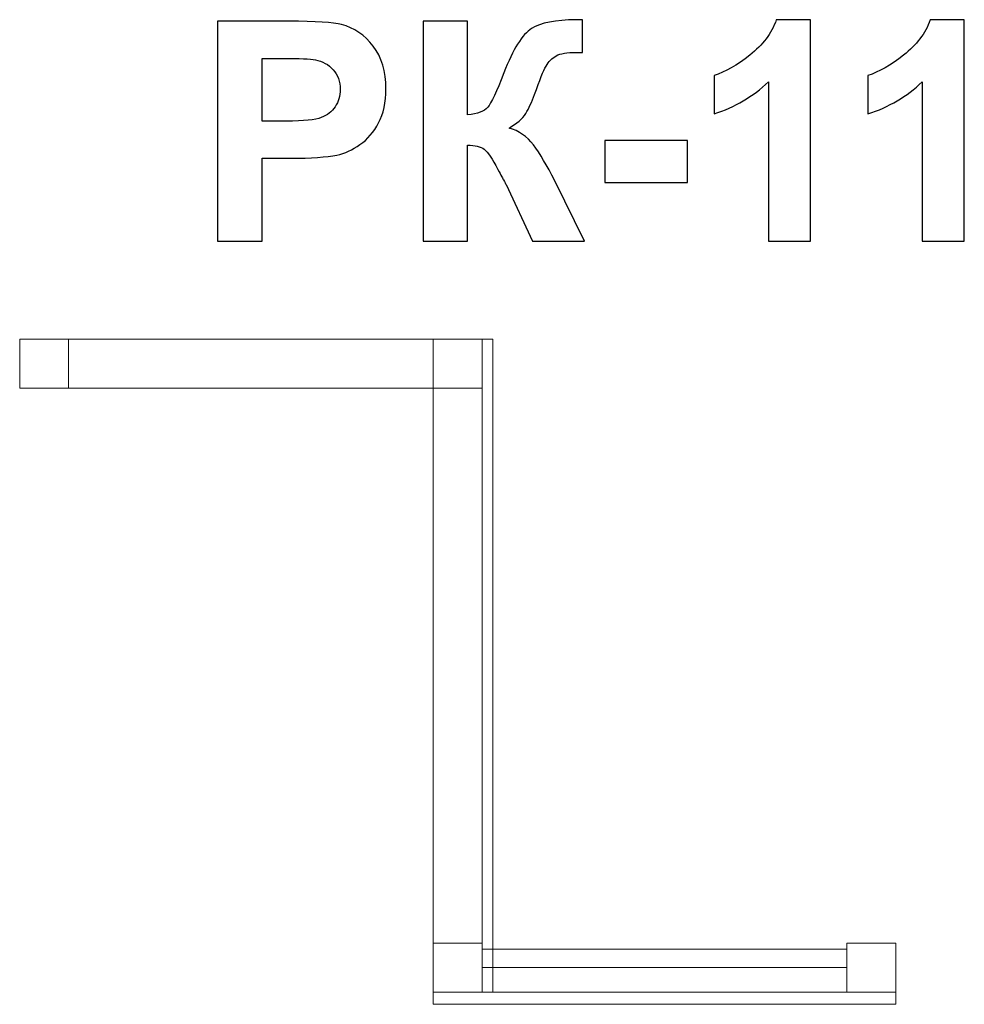
# Model space of a CAD drawing. Units: centimetres. Extents: x -7.92 to -6.19, y 9.92 to 11.73.
import ezdxf

# ---------------------------------------------------------------- set-up
doc = ezdxf.new("R2010")
doc.units = ezdxf.units.CM
doc.header["$MEASUREMENT"] = 0
doc.layers.add('layer 1', color=7, linetype='Continuous')

msp = doc.modelspace()

# ---------------------------------------------------------------- linework, layer by layer
at = {"layer": 'layer 1', "color": 254, "lineweight": 9}
for points in [[(-7.92433, 11.05362), (-7.83433, 11.05362), (-7.83433, 11.14362), (-7.92433, 11.14362), (-7.92433, 11.05362)], [(-7.83433, 11.05362), (-7.16433, 11.05362), (-7.16433, 11.14362), (-7.83433, 11.14362), (-7.83433, 11.05362)], [(-7.16433, 11.05362), (-7.07433, 11.05362), (-7.07433, 11.14362), (-7.16433, 11.14362), (-7.16433, 11.05362)], [(-7.07433, 9.94362), (-7.05493, 9.94362), (-7.05493, 11.14362), (-7.07433, 11.14362), (-7.07433, 9.94362)], [(-7.16433, 10.03362), (-7.07433, 10.03362), (-7.07433, 11.05362), (-7.16433, 11.05362), (-7.16433, 10.03362)], [(-7.16433, 9.94362), (-7.07433, 9.94362), (-7.07433, 10.03362), (-7.16433, 10.03362), (-7.16433, 9.94362)], [(-6.40433, 9.94362), (-6.31433, 9.94362), (-6.31433, 10.03362), (-6.40433, 10.03362), (-6.40433, 9.94362)], [(-7.07433, 9.98863), (-6.40433, 9.98863), (-6.40433, 10.02261), (-7.07433, 10.02261), (-7.07433, 9.98863)], [(-7.16433, 9.9212), (-6.31433, 9.9212), (-6.31433, 9.94362), (-7.16433, 9.94362), (-7.16433, 9.9212)]]:
    msp.add_lwpolyline(points, close=True, dxfattribs=at)
at = {"layer": 'layer 1'}
for points, knots in [([(-7.56054, 11.32346), (-7.56054, 11.32346), (-7.56054, 11.7276), (-7.56054, 11.7276), (-7.56054, 11.7276), (-7.56054, 11.7276), (-7.42968, 11.7276), (-7.42968, 11.7276), (-7.42968, 11.7276), (-7.3801, 11.7276), (-7.34784, 11.72562), (-7.33278, 11.72158), (-7.33278, 11.72158), (-7.30964, 11.71546), (-7.29026, 11.70229), (-7.27465, 11.68197), (-7.27465, 11.68197), (-7.25903, 11.66165), (-7.25122, 11.63541), (-7.25122, 11.60323), (-7.25122, 11.60323), (-7.25122, 11.5784), (-7.25574, 11.55761), (-7.26468, 11.54068), (-7.26468, 11.54068), (-7.27371, 11.52374), (-7.28509, 11.51048), (-7.29892, 11.50079), (-7.29892, 11.50079), (-7.31275, 11.49119), (-7.32686, 11.4848), (-7.34116, 11.48169), (-7.34116, 11.48169), (-7.36063, 11.47783), (-7.38876, 11.47586), (-7.42563, 11.47586), (-7.42563, 11.47586), (-7.42563, 11.47586), (-7.47869, 11.47586), (-7.47869, 11.47586), (-7.47869, 11.47586), (-7.47869, 11.47586), (-7.47869, 11.32346), (-7.47869, 11.32346), (-7.47869, 11.32346), (-7.47869, 11.32346), (-7.56054, 11.32346), (-7.56054, 11.32346)], [0, 0, 0, 0, 0.0769231, 0.0769231, 0.0769231, 0.0769231, 0.1538462, 0.1538462, 0.1538462, 0.1538462, 0.2307692, 0.2307692, 0.2307692, 0.2307692, 0.3076923, 0.3076923, 0.3076923, 0.3076923, 0.3846154, 0.3846154, 0.3846154, 0.3846154, 0.4615385, 0.4615385, 0.4615385, 0.4615385, 0.5384615, 0.5384615, 0.5384615, 0.5384615, 0.6153846, 0.6153846, 0.6153846, 0.6153846, 0.6923077, 0.6923077, 0.6923077, 0.6923077, 0.7692308, 0.7692308, 0.7692308, 0.7692308, 0.8461538, 0.8461538, 0.8461538, 0.8461538, 1, 1, 1, 1]), ([(-7.18293, 11.7276), (-7.18293, 11.7276), (-7.10108, 11.7276), (-7.10108, 11.7276), (-7.10108, 11.7276), (-7.10108, 11.7276), (-7.10108, 11.55544), (-7.10108, 11.55544), (-7.10108, 11.55544), (-7.08293, 11.55733), (-7.0706, 11.56194), (-7.06421, 11.56956), (-7.06421, 11.56956), (-7.05781, 11.57708), (-7.04784, 11.59806), (-7.03448, 11.63249), (-7.03448, 11.63249), (-7.01764, 11.67624), (-7.00061, 11.70352), (-6.98359, 11.71415), (-6.98359, 11.71415), (-6.96665, 11.72478), (-6.93947, 11.73014), (-6.90184, 11.73014), (-6.90184, 11.73014), (-6.89995, 11.73014), (-6.896, 11.73023), (-6.88998, 11.73042), (-6.88998, 11.73042), (-6.88998, 11.73042), (-6.88998, 11.67003), (-6.88998, 11.67003), (-6.88998, 11.67003), (-6.88998, 11.67003), (-6.90155, 11.67031), (-6.90155, 11.67031), (-6.90155, 11.67031), (-6.9183, 11.67031), (-6.93053, 11.66824), (-6.93824, 11.6641), (-6.93824, 11.6641), (-6.94596, 11.65996), (-6.95217, 11.65366), (-6.95696, 11.64519), (-6.95696, 11.64519), (-6.96176, 11.63672), (-6.96882, 11.61932), (-6.97813, 11.59298), (-6.97813, 11.59298), (-6.98312, 11.57896), (-6.98848, 11.5673), (-6.99431, 11.55789), (-6.99431, 11.55789), (-7.00005, 11.54848), (-7.0103, 11.53964), (-7.02498, 11.53136), (-7.02498, 11.53136), (-7.00682, 11.52628), (-6.99186, 11.51584), (-6.98001, 11.50022), (-6.98001, 11.50022), (-6.96816, 11.48461), (-6.95518, 11.46259), (-6.94106, 11.43409), (-6.94106, 11.43409), (-6.94106, 11.43409), (-6.88603, 11.32346), (-6.88603, 11.32346), (-6.88603, 11.32346), (-6.88603, 11.32346), (-6.98199, 11.32346), (-6.98199, 11.32346), (-6.98199, 11.32346), (-6.98199, 11.32346), (-7.03043, 11.42751), (-7.03043, 11.42751), (-7.03043, 11.42751), (-7.03119, 11.42901), (-7.03279, 11.43183), (-7.03514, 11.43607), (-7.03514, 11.43607), (-7.03608, 11.43748), (-7.03947, 11.44387), (-7.0453, 11.45507), (-7.0453, 11.45507), (-7.05565, 11.47501), (-7.06411, 11.48743), (-7.0707, 11.49242), (-7.0707, 11.49242), (-7.07738, 11.4974), (-7.08744, 11.49994), (-7.10108, 11.50013), (-7.10108, 11.50013), (-7.10108, 11.50013), (-7.10108, 11.32346), (-7.10108, 11.32346), (-7.10108, 11.32346), (-7.10108, 11.32346), (-7.18293, 11.32346), (-7.18293, 11.32346), (-7.18293, 11.32346), (-7.18293, 11.32346), (-7.18293, 11.7276), (-7.18293, 11.7276)], [0, 0, 0, 0, 0.037037, 0.037037, 0.037037, 0.037037, 0.0740741, 0.0740741, 0.0740741, 0.0740741, 0.1111111, 0.1111111, 0.1111111, 0.1111111, 0.1481481, 0.1481481, 0.1481481, 0.1481481, 0.1851852, 0.1851852, 0.1851852, 0.1851852, 0.2222222, 0.2222222, 0.2222222, 0.2222222, 0.2592593, 0.2592593, 0.2592593, 0.2592593, 0.2962963, 0.2962963, 0.2962963, 0.2962963, 0.3333333, 0.3333333, 0.3333333, 0.3333333, 0.3703704, 0.3703704, 0.3703704, 0.3703704, 0.4074074, 0.4074074, 0.4074074, 0.4074074, 0.4444444, 0.4444444, 0.4444444, 0.4444444, 0.4814815, 0.4814815, 0.4814815, 0.4814815, 0.5185185, 0.5185185, 0.5185185, 0.5185185, 0.5555556, 0.5555556, 0.5555556, 0.5555556, 0.5925926, 0.5925926, 0.5925926, 0.5925926, 0.6296296, 0.6296296, 0.6296296, 0.6296296, 0.6666667, 0.6666667, 0.6666667, 0.6666667, 0.7037037, 0.7037037, 0.7037037, 0.7037037, 0.7407407, 0.7407407, 0.7407407, 0.7407407, 0.7777778, 0.7777778, 0.7777778, 0.7777778, 0.8148148, 0.8148148, 0.8148148, 0.8148148, 0.8518519, 0.8518519, 0.8518519, 0.8518519, 0.8888889, 0.8888889, 0.8888889, 0.8888889, 0.9259259, 0.9259259, 0.9259259, 0.9259259, 1, 1, 1, 1]), ([(-6.47098, 11.32346), (-6.47098, 11.32346), (-6.5483, 11.32346), (-6.5483, 11.32346), (-6.5483, 11.32346), (-6.5483, 11.32346), (-6.5483, 11.61603), (-6.5483, 11.61603), (-6.5483, 11.61603), (-6.57653, 11.5895), (-6.60983, 11.56984), (-6.64821, 11.55714), (-6.64821, 11.55714), (-6.64821, 11.55714), (-6.64821, 11.62769), (-6.64821, 11.62769), (-6.64821, 11.62769), (-6.62798, 11.63428), (-6.60606, 11.64679), (-6.58245, 11.66532), (-6.58245, 11.66532), (-6.55875, 11.68376), (-6.54256, 11.7053), (-6.53372, 11.72986), (-6.53372, 11.72986), (-6.53372, 11.72986), (-6.47098, 11.72986), (-6.47098, 11.72986), (-6.47098, 11.72986), (-6.47098, 11.72986), (-6.47098, 11.32346), (-6.47098, 11.32346)], [0, 0, 0, 0, 0.1111111, 0.1111111, 0.1111111, 0.1111111, 0.2222222, 0.2222222, 0.2222222, 0.2222222, 0.3333333, 0.3333333, 0.3333333, 0.3333333, 0.4444444, 0.4444444, 0.4444444, 0.4444444, 0.5555556, 0.5555556, 0.5555556, 0.5555556, 0.6666667, 0.6666667, 0.6666667, 0.6666667, 0.7777778, 0.7777778, 0.7777778, 0.7777778, 1, 1, 1, 1]), ([(-6.1882, 11.32346), (-6.1882, 11.32346), (-6.26552, 11.32346), (-6.26552, 11.32346), (-6.26552, 11.32346), (-6.26552, 11.32346), (-6.26552, 11.61603), (-6.26552, 11.61603), (-6.26552, 11.61603), (-6.29375, 11.5895), (-6.32705, 11.56984), (-6.36543, 11.55714), (-6.36543, 11.55714), (-6.36543, 11.55714), (-6.36543, 11.62769), (-6.36543, 11.62769), (-6.36543, 11.62769), (-6.3452, 11.63428), (-6.32328, 11.64679), (-6.29967, 11.66532), (-6.29967, 11.66532), (-6.27597, 11.68376), (-6.25978, 11.7053), (-6.25094, 11.72986), (-6.25094, 11.72986), (-6.25094, 11.72986), (-6.1882, 11.72986), (-6.1882, 11.72986), (-6.1882, 11.72986), (-6.1882, 11.72986), (-6.1882, 11.32346), (-6.1882, 11.32346)], [0, 0, 0, 0, 0.1111111, 0.1111111, 0.1111111, 0.1111111, 0.2222222, 0.2222222, 0.2222222, 0.2222222, 0.3333333, 0.3333333, 0.3333333, 0.3333333, 0.4444444, 0.4444444, 0.4444444, 0.4444444, 0.5555556, 0.5555556, 0.5555556, 0.5555556, 0.6666667, 0.6666667, 0.6666667, 0.6666667, 0.7777778, 0.7777778, 0.7777778, 0.7777778, 1, 1, 1, 1]), ([(-7.47869, 11.6593), (-7.47869, 11.6593), (-7.47869, 11.54416), (-7.47869, 11.54416), (-7.47869, 11.54416), (-7.47869, 11.54416), (-7.4342, 11.54416), (-7.4342, 11.54416), (-7.4342, 11.54416), (-7.40212, 11.54416), (-7.38076, 11.54632), (-7.36994, 11.55055), (-7.36994, 11.55055), (-7.35912, 11.55479), (-7.35066, 11.56137), (-7.34454, 11.5705), (-7.34454, 11.5705), (-7.33843, 11.57953), (-7.33532, 11.58997), (-7.33532, 11.60201), (-7.33532, 11.60201), (-7.33532, 11.61678), (-7.33965, 11.62892), (-7.34821, 11.63851), (-7.34821, 11.63851), (-7.35687, 11.64811), (-7.36769, 11.65413), (-7.38095, 11.65657), (-7.38095, 11.65657), (-7.39064, 11.65836), (-7.41011, 11.6593), (-7.43946, 11.6593), (-7.43946, 11.6593), (-7.43946, 11.6593), (-7.47869, 11.6593), (-7.47869, 11.6593)], [0, 0, 0, 0, 0.1, 0.1, 0.1, 0.1, 0.2, 0.2, 0.2, 0.2, 0.3, 0.3, 0.3, 0.3, 0.4, 0.4, 0.4, 0.4, 0.5, 0.5, 0.5, 0.5, 0.6, 0.6, 0.6, 0.6, 0.7, 0.7, 0.7, 0.7, 0.8, 0.8, 0.8, 0.8, 1, 1, 1, 1]), ([(-6.84915, 11.43127), (-6.84915, 11.43127), (-6.84915, 11.5086), (-6.84915, 11.5086), (-6.84915, 11.5086), (-6.84915, 11.5086), (-6.69675, 11.5086), (-6.69675, 11.5086), (-6.69675, 11.5086), (-6.69675, 11.5086), (-6.69675, 11.43127), (-6.69675, 11.43127), (-6.69675, 11.43127), (-6.69675, 11.43127), (-6.84915, 11.43127), (-6.84915, 11.43127)], [0, 0, 0, 0, 0.2, 0.2, 0.2, 0.2, 0.4, 0.4, 0.4, 0.4, 0.6, 0.6, 0.6, 0.6, 1, 1, 1, 1])]:
    msp.add_open_spline(points, degree=3, knots=knots, dxfattribs=at)

doc.saveas('drawing.dxf')
